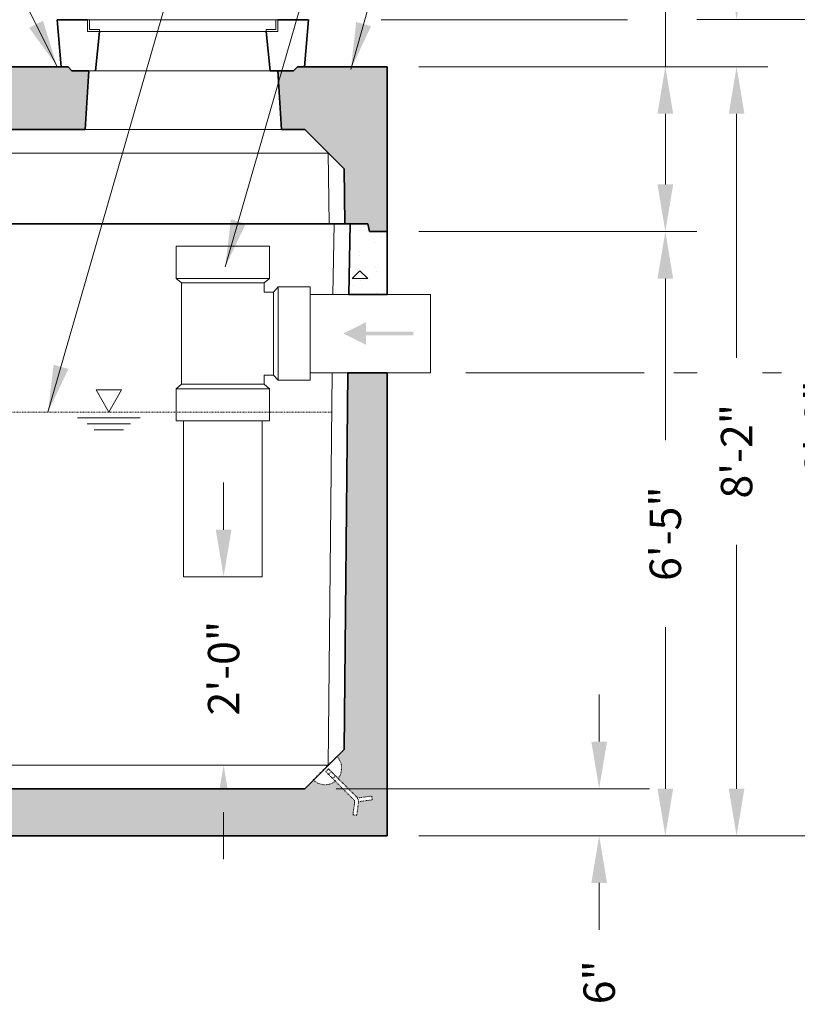
# Model space of a CAD drawing. Units: inches. Extents: x -272 to 976, y -34 to 670.
# Drawn here: x 752 to 851, y 193 to 319 of the extents above; entities that cross this region are included whole.
import ezdxf

# ---------------------------------------------------------------- set-up
doc = ezdxf.new("R2010")
doc.units = ezdxf.units.IN
doc.header["$LTSCALE"] = 0.5
doc.header["$MEASUREMENT"] = 0
doc.linetypes.add('HIDDEN2', pattern=[0.1875, 0.125, -0.0625])
for name, color, linetype, lineweight in [('Concrete-Hatching', 8, 'Continuous', 13), ('Concrete-Lt', 14, 'Continuous', 15), ('Concrete-Thick', 1, 'Continuous', 35), ('Covers-Lt', 156, 'Continuous', 15), ('Dimensions-Text', 7, 'Continuous', 15), ('Embeds-Hidden', 143, 'HIDDEN2', 15), ('Embeds-Lt', 143, 'Continuous', 15), ('Hardware-Lt', 203, 'Continuous', 15), ('Misc-Hidden', 62, 'HIDDEN2', 15), ('Misc-Lt', 62, 'Continuous', 15)]:
    doc.layers.add(name, color=color, linetype=linetype, lineweight=lineweight)
doc.styles.add('OLDCASTLE', font='simplex.shx')
doc.dimstyles.new('Oldcastle', dxfattribs={"dimscale": 64, "dimtxt": 0.0625, "dimasz": 0.09375, "dimexe": 0.0625, "dimexo": 0.0625, "dimgap": 0.0625, "dimtad": 0, "dimdec": 4, "dimzin": 3, "dimdsep": 46, "dimlunit": 4, "dimtxsty": 'OLDCASTLE', "dimcen": 0.0625, "dimclrd": 256, "dimclre": 256, "dimclrt": 256, "dimadec": 0, "dimazin": 0, "dimtfac": 0.7, "dimtdec": 4, "dimtofl": 0, "dimtmove": 0, "dimatfit": 3, "dimfxl": 1, "dimtolj": 1, "dimtzin": 0, "dimlwd": -1, "dimlwe": -1, "dimarcsym": 0})
pattern_1 = [(42, (463.4791, 3.9063), (-0.186537, 3.196123), [0, -2.5]), (31, (463.479, 3.9063), (0.731253, 4.365102), [0, -3.375]), (0, (464.979, 4.906), (0, 12.5), [0.5, -12]), (0, (471.479, 5.906), (0, 12.5), [0.5, -12]), (0, (468.979, 10.906), (0, 12.5), [2, -10.5]), (0, (464.479, 11.406), (0, 12.5), [0.5, -12]), (0, (464.979, 13.906), (0, 12.5), [0.5, -12]), (0, (474.479, 14.406), (0, 12.5), [0.5, -12]), (90, (463.979, 11.906), (-12.5, 8e-16), [0.5, -12]), (90, (464.479, 12.906), (-12.5, 8e-16), [0.5, -12]), (90, (465.479, 4.906), (-12.5, 8e-16), [0.5, -6.5, 0.5, -5]), (90, (465.979, 12.906), (-12.5, 8e-16), [0.5, -12]), (90, (471.479, 6.906), (-12.5, 8e-16), [0.5, -12]), (90, (472.479, 6.406), (-12.5, 8e-16), [1, -11.5]), (90, (474.979, 14.406), (-12.5, 8e-16), [0.5, -12]), (90, (465.479, 11.906), (-12.5, 8e-16), [0.5, -12]), (45, (464.979, 4.906), (9e-16, 12.49995), [0.7071, -12.7278, 0.7071, -3.5355]), (45, (471.979, 5.906), (9e-16, 12.49995), [0.7071, -16.97055]), (45, (470.979, 6.406), (9e-16, 12.49995), [0.7071, -16.97055]), (45, (471.479, 7.406), (9e-16, 12.49995), [0.7071, -16.97055]), (45, (464.979, 11.406), (9e-16, 12.49995), [0.7071, -16.97055]), (45, (463.979, 12.406), (9e-16, 12.49995), [0.7071, -16.97055]), (45, (465.479, 12.406), (9e-16, 12.49995), [0.7071, -16.97055]), (45, (464.479, 13.406), (9e-16, 12.49995), [0.7071, -16.97055]), (315, (463.979, 11.906), (12.49995, -3e-15), [0.7071, -16.97055]), (315, (465.479, 13.906), (12.49995, -3e-15), [0.7071, -16.97055]), (315, (470.979, 6.406), (12.49995, -3e-15), [0.7071, -16.97055]), (315, (471.979, 7.906), (12.49995, -3e-15), [0.7071, -16.97055]), (45, (468.979, 10.906), (9e-16, 12.49995), [1.4142, -16.26345]), (315, (469.979, 11.906), (12.49995, -3e-15), [1.4142, -16.26345])]

# ---------------------------------------------------------------- blocks, each defined once
blk = doc.blocks.new('*D28')
at = {"layer": 'Defpoints', "color": 0, "transparency": 16777216}
for p in [(798.48, 312.91), (798.48, 291.91), (833.91, 291.91)]:
    blk.add_point(p, dxfattribs=at)
at = {"layer": 'Dimensions-Text', "transparency": 16777216}
for p, q in [((833.91, 312.91), (833.91, 327.13)), ((802.48, 312.91), (837.91, 312.91)), ((833.91, 297.91), (833.91, 306.91)), ((802.48, 291.91), (837.91, 291.91))]:
    blk.add_line(p, q, dxfattribs=at)
for points in [[(832.91, 306.91), (834.91, 306.91), (833.91, 312.91)], [(832.91, 297.91), (834.91, 297.91), (833.91, 291.91)]]:
    blk.add_solid(points, dxfattribs=at)
at = {"layer": 'Dimensions-Text', "transparency": 16777216, "insert": (833.91, 338.66), "char_height": 4, "attachment_point": 5, "rotation": 90, "style": 'OLDCASTLE'}
blk.add_mtext('\\A1;1\'-9"', dxfattribs=at)
blk = doc.blocks.new('*D29')
at = {"layer": 'Defpoints', "color": 0, "transparency": 16777216}
for p in [(833.91, 318.91), (842.99, 318.91), (798.48, 312.91)]:
    blk.add_point(p, dxfattribs=at)
at = {"layer": 'Dimensions-Text', "transparency": 16777216}
for p, q in [((842.99, 324.91), (842.99, 330.91)), ((837.91, 318.91), (846.99, 318.91)), ((802.48, 312.91), (846.99, 312.91)), ((842.99, 306.91), (842.99, 300.91))]:
    blk.add_line(p, q, dxfattribs=at)
for points in [[(841.99, 324.91), (843.99, 324.91), (842.99, 318.91)], [(841.99, 306.91), (843.99, 306.91), (842.99, 312.91)]]:
    blk.add_solid(points, dxfattribs=at)
at = {"layer": 'Dimensions-Text', "transparency": 16777216, "insert": (842.99, 337.57), "char_height": 4, "attachment_point": 5, "rotation": 90, "style": 'OLDCASTLE'}
blk.add_mtext('\\A1;6"', dxfattribs=at)
blk = doc.blocks.new('*D30')
at = {"layer": 'Defpoints', "color": 0, "transparency": 16777216}
for p in [(798.48, 312.91), (842.99, 312.91), (798.48, 214.91)]:
    blk.add_point(p, dxfattribs=at)
at = {"layer": 'Dimensions-Text', "transparency": 16777216}
for p, q in [((802.48, 312.91), (846.99, 312.91)), ((842.99, 306.91), (842.99, 275.81)), ((842.99, 220.91), (842.99, 252)), ((802.48, 214.91), (846.99, 214.91))]:
    blk.add_line(p, q, dxfattribs=at)
for points in [[(841.99, 306.91), (843.99, 306.91), (842.99, 312.91)], [(841.99, 220.91), (843.99, 220.91), (842.99, 214.91)]]:
    blk.add_solid(points, dxfattribs=at)
at = {"layer": 'Dimensions-Text', "transparency": 16777216, "insert": (842.99, 263.91), "char_height": 4, "attachment_point": 5, "rotation": 90, "style": 'OLDCASTLE'}
blk.add_mtext('\\A1;8\'-2"', dxfattribs=at)
blk = doc.blocks.new('*D31')
at = {"layer": 'Defpoints', "color": 0, "transparency": 16777216}
for p in [(833.91, 318.91), (853.66, 318.91), (798.48, 214.91)]:
    blk.add_point(p, dxfattribs=at)
at = {"layer": 'Dimensions-Text', "transparency": 16777216}
for p, q in [((837.91, 318.91), (857.66, 318.91)), ((853.66, 312.91), (853.66, 278.81)), ((853.66, 220.91), (853.66, 255)), ((802.48, 214.91), (857.66, 214.91))]:
    blk.add_line(p, q, dxfattribs=at)
for points in [[(852.66, 312.91), (854.66, 312.91), (853.66, 318.91)], [(852.66, 220.91), (854.66, 220.91), (853.66, 214.91)]]:
    blk.add_solid(points, dxfattribs=at)
at = {"layer": 'Dimensions-Text', "transparency": 16777216, "insert": (853.66, 266.91), "char_height": 4, "attachment_point": 5, "rotation": 90, "style": 'OLDCASTLE'}
blk.add_mtext('\\A1;8\'-8"', dxfattribs=at)
blk = doc.blocks.new('*D32')
at = {"layer": 'Defpoints', "color": 0, "transparency": 16777216}
for p in [(798.48, 291.91), (798.48, 214.91), (833.91, 214.91)]:
    blk.add_point(p, dxfattribs=at)
at = {"layer": 'Dimensions-Text', "transparency": 16777216}
for p, q in [((802.48, 291.91), (837.91, 291.91)), ((833.91, 285.91), (833.91, 265.31)), ((833.91, 220.91), (833.91, 241.5)), ((802.48, 214.91), (837.91, 214.91))]:
    blk.add_line(p, q, dxfattribs=at)
for points in [[(832.91, 285.91), (834.91, 285.91), (833.91, 291.91)], [(832.91, 220.91), (834.91, 220.91), (833.91, 214.91)]]:
    blk.add_solid(points, dxfattribs=at)
at = {"layer": 'Dimensions-Text', "transparency": 16777216, "insert": (833.91, 253.41), "char_height": 4, "attachment_point": 5, "rotation": 90, "style": 'OLDCASTLE'}
blk.add_mtext('\\A1;6\'-5"', dxfattribs=at)
blk = doc.blocks.new('BURKE')
at = {"layer": 'Embeds-Hidden'}
for p, q in [((-2.12, 0), (2.12, 0)), ((-0.25, -0.38), (-0.25, -5.38)), ((-0.25, -2.11), (-0.25, -0.38)), ((-0.25, -0.38), (0.25, -0.38)), ((-0.25, -0.38), (0.25, -0.38)), ((-0.25, -0.88), (0.25, -0.88)), ((0.25, -0.38), (0.25, -5.38)), ((0.25, -2.11), (0.25, -0.38)), ((-0.25, -1.63), (0.25, -1.63)), ((-0.45, -5.78), (-1.7, -6.73)), ((-0.15, -6.17), (-1.4, -7.12)), ((0.15, -6.17), (1.4, -7.12)), ((0.45, -5.78), (1.7, -6.73)), ((-1.7, -6.73), (-1.4, -7.12)), ((1.7, -6.73), (1.4, -7.12))]:
    blk.add_line(p, q, dxfattribs=at)
for centre, radius, start, end in [((0, 0), 2.12, 180, 263.2437), ((0, 0), 2.12, 276.7563, 0), ((-0.75, -5.38), 0.5, 307.1757, 0), ((-0.75, -5.38), 1, 307.1757, 0), ((0.75, -5.38), 1, 221.4096, 232.8243), ((0.75, -5.38), 0.5, 180, 232.8243)]:
    blk.add_arc(centre, radius, start, end, dxfattribs=at)
blk = doc.blocks.new('*D33')
at = {"layer": 'Defpoints', "color": 0, "transparency": 16777216}
for p in [(777.62, 247.91), (783.56, 247.91), (790.98, 223.91)]:
    blk.add_point(p, dxfattribs=at)
at = {"layer": 'Dimensions-Text', "transparency": 16777216}
for p, q in [((777.62, 253.91), (777.62, 259.91)), ((779.56, 247.91), (773.62, 247.91)), ((786.98, 223.91), (773.62, 223.91)), ((777.62, 217.91), (777.62, 211.91))]:
    blk.add_line(p, q, dxfattribs=at)
for points in [[(776.62, 253.91), (778.62, 253.91), (777.62, 247.91)], [(776.62, 217.91), (778.62, 217.91), (777.62, 223.91)]]:
    blk.add_solid(points, dxfattribs=at)
at = {"layer": 'Dimensions-Text', "transparency": 16777216, "insert": (777.62, 236.27), "char_height": 4, "attachment_point": 5, "rotation": 90, "style": 'OLDCASTLE'}
blk.add_mtext('\\A1;2\'-0"', dxfattribs=at)
blk = doc.blocks.new('*D36')
at = {"layer": 'Defpoints', "color": 0, "transparency": 16777216}
for p in [(852.73, 273.91), (798.48, 214.91), (863.98, 214.91)]:
    blk.add_point(p, dxfattribs=at)
at = {"layer": 'Dimensions-Text', "transparency": 16777216}
for p, q in [((863.98, 279.91), (863.98, 285.91)), ((856.73, 273.91), (867.98, 273.91)), ((802.48, 214.91), (867.98, 214.91)), ((863.98, 208.91), (863.98, 202.91))]:
    blk.add_line(p, q, dxfattribs=at)
for points in [[(862.98, 279.91), (864.98, 279.91), (863.98, 273.91)], [(862.98, 208.91), (864.98, 208.91), (863.98, 214.91)]]:
    blk.add_solid(points, dxfattribs=at)
at = {"layer": 'Dimensions-Text', "transparency": 16777216, "insert": (868.23, 243.66), "char_height": 4, "attachment_point": 5, "rotation": 90, "style": 'OLDCASTLE'}
blk.add_mtext('\\A1;59"\\PI.E. to Bottom', dxfattribs=at)
blk = doc.blocks.new('*D37')
at = {"layer": 'Defpoints', "color": 0, "transparency": 16777216}
for p in [(787.98, 220.91), (825.48, 220.91), (798.48, 214.91)]:
    blk.add_point(p, dxfattribs=at)
at = {"layer": 'Dimensions-Text', "transparency": 16777216}
for p, q in [((825.48, 226.91), (825.48, 232.91)), ((791.98, 220.91), (829.48, 220.91)), ((802.48, 214.91), (829.48, 214.91)), ((825.48, 208.91), (825.48, 202.91))]:
    blk.add_line(p, q, dxfattribs=at)
for points in [[(824.48, 226.91), (826.48, 226.91), (825.48, 220.91)], [(824.48, 208.91), (826.48, 208.91), (825.48, 214.91)]]:
    blk.add_solid(points, dxfattribs=at)
at = {"layer": 'Dimensions-Text', "transparency": 16777216, "insert": (825.48, 196.24), "char_height": 4, "attachment_point": 5, "rotation": 90, "style": 'OLDCASTLE'}
blk.add_mtext('\\A1;6"', dxfattribs=at)
blk = doc.blocks.new('A$C358509B8')
at = {"layer": 'Hardware-Lt'}
for p, q in [((5.94, 0), (-5.94, 0)), ((-5.94, 0), (-5.94, -4.1)), ((5.94, -4.1), (5.94, 0)), ((5.94, -4.1), (-5.94, -4.1)), ((-5.94, -4.1), (-5.28, -4.69)), ((-5.28, -4.69), (-5.28, -17.59)), ((5.28, -4.69), (-5.28, -4.69)), ((5.94, -4.1), (5.28, -4.69)), ((5.28, -4.69), (5.28, -5.86)), ((6.45, -5.86), (5.28, -5.86)), ((7.04, -5.2), (6.45, -5.86)), ((6.45, -16.42), (6.45, -5.86)), ((11.14, -5.2), (7.04, -5.2)), ((7.04, -17.08), (7.04, -5.2)), ((11.14, -5.2), (11.14, -17.08)), ((6.45, -16.42), (5.28, -16.42)), ((5.28, -16.42), (5.28, -17.59)), ((7.04, -17.08), (6.45, -16.42)), ((7.04, -17.08), (11.14, -17.08)), ((-5.94, -18.18), (-5.28, -17.59)), ((-5.94, -22.28), (-5.94, -18.18)), ((5.94, -18.18), (-5.94, -18.18)), ((5.28, -17.59), (-5.28, -17.59)), ((5.94, -18.18), (5.28, -17.59)), ((5.94, -18.18), (5.94, -22.28)), ((5.94, -22.28), (-5.94, -22.28))]:
    blk.add_line(p, q, dxfattribs=at)
blk = doc.blocks.new('A$C690C0975')
at = {"layer": 'Dimensions-Text'}
blk.add_blockref('A$C358509B8', (-11.14, 11.14), dxfattribs=at)

msp = doc.modelspace()

# ---------------------------------------------------------------- hatches: boundary and pattern name
at = {"layer": 'Concrete-Hatching'}
h = msp.add_hatch(dxfattribs=at)
h.set_pattern_fill('CONCRETE', color=256, scale=0.5, style=0)
h.set_pattern_definition([(42, (464.1236, 0.9056), (-0.186537, 3.196123), [0, -2.5]), (31, (464.1236, 0.9056), (0.731253, 4.365102), [0, -3.375]), (0, (465.624, 1.906), (0, 12.5), [0.5, -12]), (0, (472.124, 2.906), (0, 12.5), [0.5, -12]), (0, (469.624, 7.906), (0, 12.5), [2, -10.5]), (0, (465.124, 8.406), (0, 12.5), [0.5, -12]), (0, (465.624, 10.906), (0, 12.5), [0.5, -12]), (0, (475.124, 11.406), (0, 12.5), [0.5, -12]), (90, (464.624, 8.906), (-12.5, 8e-16), [0.5, -12]), (90, (465.124, 9.906), (-12.5, 8e-16), [0.5, -12]), (90, (466.124, 1.906), (-12.5, 8e-16), [0.5, -6.5, 0.5, -5]), (90, (466.624, 9.906), (-12.5, 8e-16), [0.5, -12]), (90, (472.124, 3.906), (-12.5, 8e-16), [0.5, -12]), (90, (473.124, 3.406), (-12.5, 8e-16), [1, -11.5]), (90, (475.624, 11.406), (-12.5, 8e-16), [0.5, -12]), (90, (466.124, 8.906), (-12.5, 8e-16), [0.5, -12]), (45, (465.624, 1.906), (9e-16, 12.49995), [0.7071, -12.7278, 0.7071, -3.5355]), (45, (472.624, 2.906), (9e-16, 12.49995), [0.7071, -16.97055]), (45, (471.624, 3.406), (9e-16, 12.49995), [0.7071, -16.97055]), (45, (472.124, 4.406), (9e-16, 12.49995), [0.7071, -16.97055]), (45, (465.624, 8.406), (9e-16, 12.49995), [0.7071, -16.97055]), (45, (464.624, 9.406), (9e-16, 12.49995), [0.7071, -16.97055]), (45, (466.124, 9.406), (9e-16, 12.49995), [0.7071, -16.97055]), (45, (465.124, 10.406), (9e-16, 12.49995), [0.7071, -16.97055]), (315, (464.624, 8.906), (12.49995, -3e-15), [0.7071, -16.97055]), (315, (466.124, 10.906), (12.49995, -3e-15), [0.7071, -16.97055]), (315, (471.624, 3.406), (12.49995, -3e-15), [0.7071, -16.97055]), (315, (472.624, 4.906), (12.49995, -3e-15), [0.7071, -16.97055]), (45, (469.624, 7.906), (9e-16, 12.49995), [1.4142, -16.26345]), (315, (470.624, 8.906), (12.49995, -3e-15), [1.4142, -16.26345])])
h.paths.add_polyline_path([(605.97915, 304.9063), (608.97915, 304.9063), (609.4479, 312.4063), (607.41665, 312.4063), (606.91665, 312.9063), (595.47915, 312.9063), (595.47915, 291.9063), (597.72915, 291.9063), (597.97915, 292.9063), (600.90079, 292.9063), (600.97915, 299.9063)])
h.paths.add_polyline_path([(672.22915, 312.9063), (669.72915, 312.9063), (668.97915, 312.9063), (636.16665, 312.9063), (635.66665, 312.4063), (633.5104, 312.4063), (633.97915, 304.9063), (671.72915, 304.9063)])
h.paths.add_polyline_path([(760.4479, 312.4063), (758.29165, 312.4063), (757.79165, 312.9063), (721.97915, 312.9063), (722.47915, 304.9063), (759.97915, 304.9063)])
h.paths.add_polyline_path([(798.47915, 312.9063), (787.04165, 312.9063), (786.54165, 312.4063), (784.5104, 312.4063), (784.97915, 304.9063), (787.97915, 304.9063), (792.97915, 299.9063), (793.05751, 292.9063), (795.97915, 292.9063), (796.22915, 291.9063), (798.47915, 291.9063)])
h = msp.add_hatch(dxfattribs=at)
h.set_pattern_fill('CONCRETE', color=256, scale=0.5, style=0)
h.set_pattern_definition(pattern_1)
h.paths.add_polyline_path([(798.47915, 273.9063), (793.46049, 273.9063), (792.97915, 225.9063), (792.07633, 225.00348, -0.374046674), (792.21125, 222.21758), (794.52096, 219.90787, 0.234659833), (794.94258, 219.76608), (796.50265, 219.98046), (796.57072, 219.48511), (794.82944, 219.24583), (794.59016, 217.50456), (794.09482, 217.57262), (794.3092, 219.13269, 0.234659833), (794.1674, 219.55432), (791.85769, 221.86403, -0.374046674), (789.0718, 221.99894), (787.97915, 220.9063), (712.56251, 220.9063), (712.56251, 220.4063), (707.3959, 220.4063), (707.3959, 220.9063), (688.5624, 220.9063), (688.5624, 220.4063), (683.39579, 220.4063), (683.39579, 220.9063), (664.56208, 220.9063), (664.56208, 220.4063), (662.06208, 220.4063), (662.06208, 220.9063), (605.97915, 220.9063), (604.94699, 221.93845, -0.362103957), (602.22691, 221.86403), (599.9172, 219.55432, 0.234659833), (599.77541, 219.13269), (599.98979, 217.57262), (599.49444, 217.50456), (599.25517, 219.24583), (597.51389, 219.48511), (597.58196, 219.98046), (599.14203, 219.76608, 0.234659833), (599.56365, 219.90787), (601.87336, 222.21758, -0.362103957), (601.94779, 224.93766), (600.97915, 225.9063), (600.53139, 268.9063), (595.47915, 268.9063), (595.47915, 214.9063), (798.47915, 214.9063)])
h.paths.add_polyline_path([(749.47915, 252.4063), (748.47915, 252.4063), (746.47915, 250.4063), (746.47915, 220.9063), (749.47915, 220.9063)], flags=17)
h.paths.add_polyline_path([(749.47915, 290.9063), (746.47915, 290.9063), (746.47915, 268.9063), (749.47915, 268.9063)])
h.paths.add_polyline_path([(749.47915, 268.9063), (746.47915, 268.9063), (746.47915, 264.4063), (748.47915, 262.4063), (749.47915, 262.4063)], flags=17)
at = {"layer": 'Hardware-Lt'}
h = msp.add_hatch(dxfattribs=at)
h.set_pattern_fill('CONCRETE', color=256, scale=0.5, style=0)
h.set_pattern_definition(pattern_1)
h.paths.add_polyline_path([(798.47915, 291.9063), (796.22915, 291.9063), (795.97915, 292.9063), (793.72915, 292.9063), (793.59482, 283.9063), (798.47915, 283.9063)])

# ---------------------------------------------------------------- linework, layer by layer
at = {"layer": 'Concrete-Lt'}
for p, q in [((783.54165, 312.4063), (760.4479, 312.4063)), ((759.97915, 304.9063), (784.97915, 304.9063)), ((790.97915, 301.9063), (602.97915, 301.9063)), ((790.95651, 301.92894), (791.05751, 292.9063)), ((791.55644, 283.9063), (791.72915, 292.9063)), ((790.95651, 223.88365), (791.46049, 273.9063)), ((749.47915, 223.9063), (790.97915, 223.9063))]:
    msp.add_line(p, q, dxfattribs=at)
at = {"layer": 'Concrete-Thick'}
for p, q in [((756.41665, 318.9063), (760.29165, 318.9063)), ((756.41665, 318.9063), (756.91665, 312.9063)), ((784.54165, 318.9063), (788.41665, 318.9063)), ((788.41665, 318.9063), (787.91665, 312.9063)), ((761.79165, 317.4063), (761.29165, 312.4063)), ((783.04165, 317.4063), (783.54165, 312.4063)), ((757.79165, 312.9063), (721.72915, 312.9063)), ((757.79165, 312.9063), (758.29165, 312.4063)), ((787.04165, 312.9063), (786.54165, 312.4063)), ((787.04165, 312.9063), (798.47915, 312.9063)), ((798.47915, 291.9063), (798.47915, 312.9063)), ((758.29165, 312.4063), (760.4479, 312.4063)), ((759.97915, 304.9063), (760.4479, 312.4063)), ((783.54165, 312.4063), (786.54165, 312.4063)), ((784.97915, 304.9063), (784.5104, 312.4063)), ((759.97915, 304.9063), (722.47915, 304.9063)), ((784.97915, 304.9063), (787.97915, 304.9063)), ((792.97915, 299.9063), (787.97915, 304.9063)), ((792.97915, 299.9063), (793.05751, 292.9063)), ((600.90079, 292.9063), (793.05751, 292.9063)), ((793.05751, 292.9063), (795.97915, 292.9063)), ((793.59482, 283.9063), (793.72915, 292.9063)), ((795.97915, 292.9063), (796.22915, 291.9063)), ((796.22915, 291.9063), (798.47915, 291.9063)), ((798.47915, 287.4063), (798.47915, 291.9063)), ((798.47915, 291.9063), (798.47915, 283.9063)), ((798.47915, 283.9063), (793.59482, 283.9063)), ((792.97915, 225.9063), (793.46049, 273.9063)), ((798.47915, 273.9063), (793.46049, 273.9063)), ((798.47915, 273.9063), (793.48288, 273.9063)), ((798.47915, 214.9063), (798.47915, 273.9063)), ((792.97915, 225.9063), (787.97915, 220.9063)), ((787.97915, 220.9063), (712.56251, 220.9063)), ((798.47915, 214.9063), (595.47915, 214.9063))]:
    msp.add_line(p, q, dxfattribs=at)
at = {"layer": 'Covers-Lt'}
for p, q in [((760.54165, 318.9063), (760.29165, 318.9063)), ((760.29165, 318.9063), (760.29165, 317.4063)), ((760.29165, 318.9063), (784.54165, 318.9063)), ((760.54165, 317.6563), (760.54165, 318.9063)), ((784.29165, 318.9063), (784.54165, 318.9063)), ((784.29165, 317.6563), (784.29165, 318.9063)), ((784.54165, 318.9063), (784.54165, 317.4063)), ((761.79165, 317.6563), (760.54165, 317.6563)), ((761.79165, 317.4063), (761.79165, 317.6563)), ((783.04165, 317.6563), (784.29165, 317.6563)), ((783.04165, 317.4063), (783.04165, 317.6563)), ((760.29165, 317.4063), (761.79165, 317.4063)), ((783.04165, 317.4063), (761.79165, 317.4063)), ((784.54165, 317.4063), (783.04165, 317.4063))]:
    msp.add_line(p, q, dxfattribs=at)
at = {"layer": 'Dimensions-Text'}
for p, q in [((805.40991, 318.9063), (797.68111, 318.9063)), ((829.0796, 318.9063), (798.10234, 318.9063)), ((831.22915, 273.9063), (808.47915, 273.9063)), ((837.97915, 273.9063), (834.99272, 273.9063)), ((848.72707, 273.9063), (846.30358, 273.9063)), ((797.09063, 220.9063), (831.88875, 220.9063)), ((807.59063, 214.9063), (831.88875, 214.9063))]:
    msp.add_line(p, q, dxfattribs=at)
at = {"layer": 'Hardware-Lt'}
for p, q in [((803.97915, 283.9063), (788.66665, 283.9063)), ((803.97915, 273.9063), (803.97915, 283.9063)), ((803.97915, 273.9063), (788.66665, 273.9063)), ((772.52467, 267.76432), (772.52467, 247.9063)), ((782.52467, 267.76432), (782.52467, 247.9063)), ((772.52467, 247.9063), (782.52467, 247.9063))]:
    msp.add_line(p, q, dxfattribs=at)
at = {"layer": 'Misc-Hidden'}
msp.add_line((791.42901, 268.9063), (602.5, 268.9063), dxfattribs=at)
at = {"layer": 'Misc-Lt'}
for p, q in [((758.99929, 268.1563), (766.99929, 268.1563)), ((760.24929, 267.4063), (765.74929, 267.4063)), ((761.12429, 266.6563), (764.87429, 266.6563))]:
    msp.add_line(p, q, dxfattribs=at)
msp.add_lwpolyline([(762.99929, 268.9063), (764.62309, 271.7188), (761.37549, 271.7188)], close=True, dxfattribs=at)
msp.add_solid([(795.78281, 280.35997), (792.87548, 278.9063), (795.78281, 277.45263)], dxfattribs=at)
msp.add_trace([(795.78281, 278.66402), (795.78281, 279.14857), (801.80116, 278.66402), (801.80116, 279.14857)], dxfattribs=at)

# ---------------------------------------------------------------- block references
at = {"layer": 'Dimensions-Text'}
msp.add_blockref('A$C690C0975', (788.66665, 278.9063), dxfattribs=at)
at = {"layer": 'Embeds-Lt', "rotation": 44.99999999999957}
msp.add_blockref('BURKE', (790.5423, 223.53297), dxfattribs=at)

# ---------------------------------------------------------------- dimensions: what is measured, and where the dimension line sits
at = {"layer": 'Dimensions-Text'}
for base, p1, p2, picture, middle in [((833.90595, 291.9063), (798.47915, 312.9063), (798.47915, 291.9063), '*D28', (833.90595, 338.6563)), ((842.98984, 318.9063), (798.47915, 312.9063), (833.90595, 318.9063), '*D29', (842.98984, 337.57296)), ((777.624, 247.9063), (790.97915, 223.9063), (783.56218, 247.9063), '*D33', (777.624, 236.2675)), ((825.47915, 220.9063), (798.47915, 214.9063), (787.97915, 220.9063), '*D37', (825.47915, 196.23963))]:
    dim = msp.add_linear_dim(base=base, p1=p1, p2=p2, angle=90, dimstyle='Oldcastle', dxfattribs=at)
    dim.commit()
    dim.dimension.update_dxf_attribs({"geometry": picture, "text_midpoint": middle, "dimtype": 160})
for base, p1, p2, picture, middle in [((853.66044, 318.9063), (798.47915, 214.9063), (833.90595, 318.9063), '*D31', (853.66044, 266.9063)), ((842.98984, 312.9063), (798.47915, 214.9063), (798.47915, 312.9063), '*D30', (842.98984, 263.9063)), ((833.90595, 214.9063), (798.47915, 291.9063), (798.47915, 214.9063), '*D32', (833.90595, 253.4063))]:
    dim = msp.add_linear_dim(base=base, p1=p1, p2=p2, angle=90, dimstyle='Oldcastle', dxfattribs=at)
    dim.commit()
    dim.dimension.update_dxf_attribs({"geometry": picture, "text_midpoint": middle})
dim = msp.add_linear_dim(base=(863.97915, 214.9063), p1=(852.72707, 273.9063), p2=(798.47915, 214.9063), angle=90, text='59"\\PI.E. to Bottom', dimstyle='Oldcastle', override={"dimtmove": 1}, dxfattribs=at)
dim.commit()
dim.dimension.update_dxf_attribs({"geometry": '*D36', "text_midpoint": (868.22915, 243.6563), "dimtype": 160})

# ---------------------------------------------------------------- leaders
at = {"layer": 'Dimensions-Text', "annotation_type": 0, "has_hookline": 1, "hookline_direction": 0}
msp.add_leader([(755.23993, 268.9063), (794.19211, 404.09885), (800.19211, 404.09885)], dimstyle='Oldcastle', override={"dimtad": 0}, dxfattribs=at)
at = {"layer": 'Dimensions-Text', "annotation_type": 0, "has_hookline": 1}
for points, hookline_direction, text_width in [([(777.83149, 287.41418), (805.37814, 383.02119), (811.37814, 383.02119)], 0, 60.38095), ([(793.83493, 312.57757), (807.19067, 359.89324), (813.19067, 359.89324)], 0, 77.14286), ([(756.40366, 312.95367), (745.26637, 335.25283), (739.26637, 335.25283)], 1, 27.2381)]:
    msp.add_leader(points, dimstyle='Oldcastle', override={"dimtad": 0}, dxfattribs=dict(at, hookline_direction=hookline_direction, text_width=text_width))

doc.saveas('drawing.dxf')
